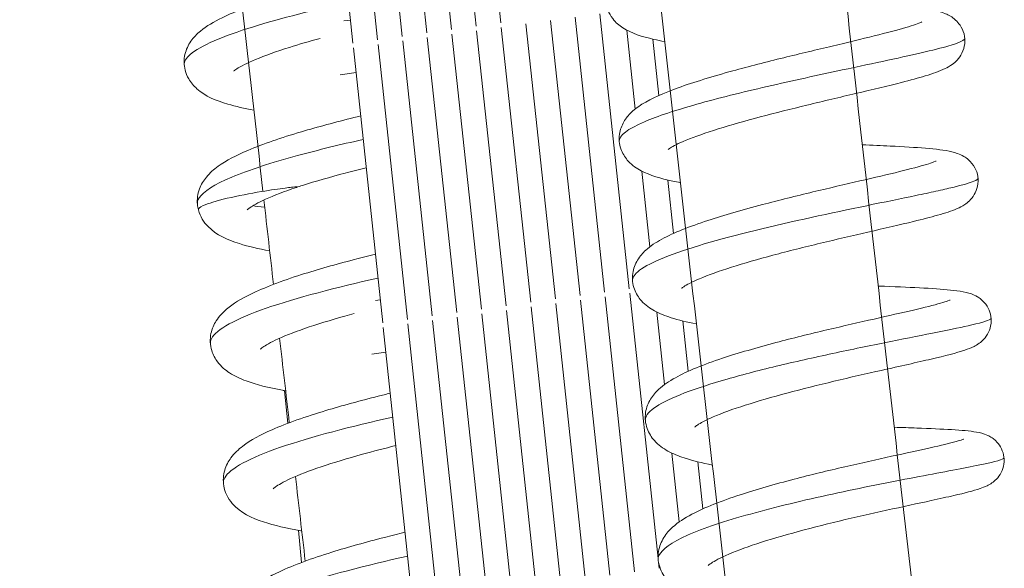
# Model space of a CAD drawing. Extents: x -5195 to -4107, y -15 to 689.
# Drawn here: x -4865 to -4858, y 361 to 365 of the extents above; entities that cross this region are included whole.
import ezdxf

# ---------------------------------------------------------------- set-up
doc = ezdxf.new("R2010")
doc.units = 0
doc.header["$LTSCALE"] = 32
doc.header["$MEASUREMENT"] = 0
doc.layers.get('0').update_dxf_attribs({"color": 2, "linetype": 'CONTINUOUS'})

msp = doc.modelspace()

# ---------------------------------------------------------------- linework, layer by layer
at = {"color": 0, "linetype": 'Continuous', "lineweight": 0}
for p, q in [((-4861.8702, 367.17), (-4861.6612, 365.2143)), ((-4861.6948, 367.1942), (-4861.4859, 365.2385)), ((-4861.5195, 367.2185), (-4861.3105, 365.2628)), ((-4862.3963, 367.0973), (-4862.1873, 365.1416)), ((-4862.2209, 367.1215), (-4862.012, 365.1658)), ((-4862.0456, 367.1457), (-4861.8366, 365.1901)), ((-4862.5717, 367.073), (-4862.3627, 365.1173)), ((-4862.3802, 365.2816), (-4862.4275, 365.2751)), ((-4860.9562, 365.2783), (-4860.7472, 363.3226)), ((-4860.7809, 365.3025), (-4860.5719, 363.3468)), ((-4860.6055, 365.3268), (-4860.3965, 363.3711)), ((-4861.4823, 365.2056), (-4861.2733, 363.2499)), ((-4861.307, 365.2298), (-4861.098, 363.2741)), ((-4861.1316, 365.254), (-4860.9226, 363.2984)), ((-4860.4151, 365.2101), (-4860.3551, 364.6487)), ((-4862.0084, 365.1328), (-4861.7994, 363.1772)), ((-4861.8331, 365.1571), (-4861.6241, 363.2014)), ((-4861.6577, 365.1813), (-4861.4487, 363.2256)), ((-4860.2303, 365.1463), (-4860.1874, 364.7451)), ((-4862.3592, 365.0843), (-4862.1502, 363.1287)), ((-4862.1838, 365.1086), (-4861.9748, 363.1529)), ((-4862.3404, 364.9086), (-4862.4531, 364.893)), ((-4860.308, 364.2076), (-4860.2504, 363.6689)), ((-4860.1232, 364.144), (-4860.0826, 363.7636)), ((-4860.5684, 363.3138), (-4860.3594, 361.3582)), ((-4860.393, 363.3381), (-4860.1916, 361.4531)), ((-4862.1677, 363.2929), (-4862.2027, 363.2881)), ((-4861.0945, 363.2411), (-4860.8855, 361.2854)), ((-4860.9191, 363.2654), (-4860.7101, 361.3097)), ((-4860.7437, 363.2896), (-4860.5347, 361.3339)), ((-4861.6206, 363.1684), (-4861.4116, 361.2127)), ((-4861.4452, 363.1926), (-4861.2362, 361.237)), ((-4861.2698, 363.2169), (-4861.0608, 361.2612)), ((-4860.2007, 363.2044), (-4860.1457, 362.6896)), ((-4862.1467, 363.0957), (-4861.9377, 361.14)), ((-4861.9713, 363.1199), (-4861.7623, 361.1642)), ((-4861.7959, 363.1442), (-4861.5869, 361.1885)), ((-4860.0161, 363.1416), (-4859.9778, 362.7834)), ((-4862.1279, 362.9199), (-4862.2268, 362.9062)), ((-4862.848, 362.6457), (-4862.8251, 362.4135)), ((-4860.0936, 362.2014), (-4860.0413, 361.7122)), ((-4859.909, 362.1392), (-4859.8732, 361.8047)), ((-4862.7499, 361.6528), (-4862.7272, 361.4236)), ((-4860.1886, 361.425), (-4860.184, 361.3824))]:
    msp.add_line(p, q, dxfattribs=at)
for points, knots in [([(-4863.002, 364.0635), (-4863.1025, 364.9541), (-4863.2018, 365.8461), (-4863.3649, 367.3297), (-4863.4292, 367.9208), (-4863.557, 369.1042), (-4863.6203, 369.6963), (-4863.7458, 370.8807), (-4863.808, 371.473), (-4863.9312, 372.6568), (-4863.9922, 373.2483), (-4864.1115, 374.4173), (-4864.1699, 374.9948), (-4864.2856, 376.1495), (-4864.3429, 376.7268), (-4864.4563, 377.8805), (-4864.5124, 378.4568), (-4864.6233, 379.6077), (-4864.6781, 380.1822), (-4864.7323, 380.756)], [3.064144, 3.064144, 3.064144, 3.064144, 3.0974662, 3.0974662, 3.1195187, 3.1195187, 3.1415927, 3.1415927, 3.1636666, 3.1636666, 3.1857191, 3.1857191, 3.2072636, 3.2072636, 3.2288281, 3.2288281, 3.2503925, 3.2503925, 3.271937, 3.271937, 3.271937, 3.271937]), ([(-4859.6626, 360.8675), (-4859.7148, 361.3203), (-4859.7666, 361.7736), (-4859.8699, 362.681), (-4859.9213, 363.1352), (-4860.0235, 364.0441), (-4860.0743, 364.4988), (-4860.1754, 365.4086), (-4860.2256, 365.8635), (-4860.3435, 366.9383), (-4860.4109, 367.5583), (-4860.5447, 368.7991), (-4860.6111, 369.42), (-4860.7427, 370.6619), (-4860.808, 371.2829), (-4860.9372, 372.5243), (-4861.0013, 373.1446), (-4861.1025, 374.134), (-4861.14, 374.5032), (-4861.2147, 375.2415), (-4861.2518, 375.6106), (-4861.3257, 376.3486), (-4861.3624, 376.7174), (-4861.4353, 377.4547), (-4861.4716, 377.8231), (-4861.5076, 378.1913)], [3.037645, 3.037645, 3.037645, 3.037645, 3.0531026, 3.0531026, 3.0685676, 3.0685676, 3.0840325, 3.0840325, 3.0994901, 3.0994901, 3.1205321, 3.1205321, 3.1415927, 3.1415927, 3.1626532, 3.1626532, 3.1836952, 3.1836952, 3.1962263, 3.1962263, 3.2087614, 3.2087614, 3.2212965, 3.2212965, 3.2338276, 3.2338276, 3.2338276, 3.2338276]), ([(-4858.378, 361.2076), (-4858.4282, 361.6437), (-4858.4781, 362.0802), (-4858.5774, 362.9539), (-4858.6268, 363.3912), (-4858.7252, 364.2663), (-4858.7741, 364.7042), (-4858.8713, 365.58), (-4858.9196, 366.0181), (-4859.0357, 367.0761), (-4859.1032, 367.6962), (-4859.237, 368.9374), (-4859.3034, 369.5584), (-4859.4351, 370.8007), (-4859.5003, 371.4219), (-4859.6296, 372.6635), (-4859.6937, 373.284), (-4859.7912, 374.2373), (-4859.8251, 374.5703), (-4859.8925, 375.2363), (-4859.926, 375.5692), (-4859.9928, 376.2348), (-4860.026, 376.5676), (-4860.092, 377.2327), (-4860.1248, 377.565), (-4860.1575, 377.8973)], [3.0398051, 3.0398051, 3.0398051, 3.0398051, 3.0547067, 3.0547067, 3.0696149, 3.0696149, 3.084523, 3.084523, 3.0994246, 3.0994246, 3.1204992, 3.1204992, 3.1415927, 3.1415927, 3.1626861, 3.1626861, 3.1837607, 3.1837607, 3.1950776, 3.1950776, 3.2063973, 3.2063973, 3.2177171, 3.2177171, 3.2290339, 3.2290339, 3.2290339, 3.2290339]), ([(-4860.1442, 365.1285), (-4860.1713, 365.1335), (-4860.1971, 365.1387), (-4860.3082, 365.164), (-4860.3794, 365.1855), (-4860.4675, 365.2427), (-4860.4928, 365.2634), (-4860.5281, 365.3098), (-4860.54, 365.3302), (-4860.5607, 365.3838), (-4860.5656, 365.4183), (-4860.5593, 365.4835), (-4860.5491, 365.5143), (-4860.5218, 365.5662), (-4860.5049, 365.5876), (-4860.4638, 365.6295), (-4860.4378, 365.6488), (-4860.3446, 365.7074), (-4860.2656, 365.7414), (-4860.1154, 365.7961), (-4860.0553, 365.816), (-4859.8852, 365.8684), (-4859.7656, 365.9016), (-4859.5242, 365.9649), (-4859.3994, 365.9959), (-4859.1661, 366.0528), (-4859.0542, 366.0797), (-4858.8474, 366.1303), (-4858.7503, 366.1546), (-4858.5927, 366.1971), (-4858.5274, 366.2163), (-4858.4601, 366.2394), (-4858.4426, 366.2461), (-4858.4224, 366.2549), (-4858.4171, 366.2577), (-4858.4169, 366.2579), (-4858.4169, 366.2579), (-4858.4169, 366.2579)], [28.831035, 28.831035, 28.831035, 28.831035, 28.948697, 28.948697, 29.365099, 29.365099, 29.527502, 29.527502, 29.624423, 29.624423, 29.763151, 29.763151, 29.893066, 29.893066, 30.026703, 30.026703, 30.21106, 30.21106, 30.634961, 30.634961, 30.874934, 30.874934, 31.269568, 31.269568, 31.645205, 31.645205, 31.994064, 31.994064, 32.345741, 32.345741, 32.673917, 32.673917, 32.824865, 32.824865, 32.938797, 32.938797, 32.941524, 32.941524, 32.941524, 32.941524]), ([(-4863.067, 364.6409), (-4863.1346, 364.6534), (-4863.1963, 364.6675), (-4863.3381, 364.7095), (-4863.4095, 364.7366), (-4863.4939, 364.8125), (-4863.5141, 364.8358), (-4863.5411, 364.8827), (-4863.55, 364.9039), (-4863.5652, 364.9622), (-4863.5653, 365.0012), (-4863.5487, 365.0727), (-4863.5333, 365.1045), (-4863.4952, 365.1599), (-4863.4721, 365.183), (-4863.4028, 365.2398), (-4863.3517, 365.2693), (-4863.1938, 365.3462), (-4863.0681, 365.3927), (-4862.8102, 365.4735), (-4862.6819, 365.5092), (-4862.5056, 365.555), (-4862.4589, 365.5668), (-4862.412, 365.5784)], [6.319629, 6.319629, 6.319629, 6.319629, 6.588425, 6.588425, 7.015806, 7.015806, 7.157491, 7.157491, 7.254748, 7.254748, 7.417575, 7.417575, 7.572021, 7.572021, 7.746845, 7.746845, 8.052229, 8.052229, 8.562125, 8.562125, 8.970375, 8.970375, 9.114312, 9.114312, 9.114312, 9.114312]), ([(-4862.3939, 365.4092), (-4862.6366, 365.3544), (-4863.1428, 365.2276), (-4863.5169, 365.0699), (-4863.5644, 364.9857), (-4863.5621, 364.9619)], [138.157016, 138.157016, 138.157016, 138.157016, 138.746623, 139.403189, 139.685711, 139.685711, 139.685711, 139.685711]), ([(-4858.8514, 365.4008), (-4858.7524, 365.396), (-4858.6587, 365.3912), (-4858.4831, 365.3803), (-4858.4019, 365.374), (-4858.2615, 365.3576), (-4858.2082, 365.3513), (-4858.1254, 365.3172), (-4858.1011, 365.3049), (-4858.0651, 365.2716), (-4858.0541, 365.2593), (-4858.0322, 365.2269), (-4858.0219, 365.2052), (-4858.0101, 365.1598), (-4858.0085, 365.1356), (-4858.0142, 365.0892), (-4858.0212, 365.0667), (-4858.0404, 365.0273), (-4858.0528, 365.0102), (-4858.0766, 364.9844), (-4858.0882, 364.9747), (-4858.1175, 364.9536), (-4858.1344, 364.9444), (-4858.1929, 364.9161), (-4858.237, 364.9012), (-4858.3404, 364.8698), (-4858.3973, 364.8544), (-4858.5554, 364.8139), (-4858.6671, 364.7873), (-4858.8958, 364.7333), (-4859.0146, 364.7053), (-4859.2444, 364.6497), (-4859.3583, 364.6212), (-4859.5717, 364.5646), (-4859.6742, 364.5356), (-4859.8523, 364.48), (-4859.9311, 364.4525), (-4860.0201, 364.4159), (-4860.0445, 364.4049), (-4860.0809, 364.3866), (-4860.0945, 364.379), (-4860.1123, 364.3677), (-4860.1177, 364.3636), (-4860.1203, 364.3614), (-4860.1206, 364.3611), (-4860.1206, 364.3611)], [29.481979, 29.481979, 29.481979, 29.481979, 29.804504, 29.804504, 30.165174, 30.165174, 30.56068, 30.56068, 30.70135, 30.70135, 30.762804, 30.762804, 30.843462, 30.843462, 30.925001, 30.925001, 31.004701, 31.004701, 31.085718, 31.085718, 31.163569, 31.163569, 31.288141, 31.288141, 31.594504, 31.594504, 31.868215, 31.868215, 32.270359, 32.270359, 32.636876, 32.636876, 32.981385, 32.981385, 33.321212, 33.321212, 33.650946, 33.650946, 33.800604, 33.800604, 33.926426, 33.926426, 34.033271, 34.033271, 34.066193, 34.066193, 34.066193, 34.066193]), ([(-4860.0324, 364.1248), (-4860.0513, 364.1284), (-4860.0696, 364.1321), (-4860.1753, 364.155), (-4860.2484, 364.1763), (-4860.3443, 364.2267), (-4860.3749, 364.2467), (-4860.4226, 364.2987), (-4860.4404, 364.3251), (-4860.4652, 364.3868), (-4860.4708, 364.4222), (-4860.465, 364.4893), (-4860.4547, 364.5213), (-4860.4268, 364.5753), (-4860.4092, 364.5976), (-4860.3655, 364.6425), (-4860.3374, 364.6634), (-4860.2376, 364.726), (-4860.1518, 364.763), (-4859.9379, 364.8403), (-4859.8041, 364.8808), (-4859.5458, 364.9519), (-4859.4215, 364.9837), (-4859.182, 365.0426), (-4859.0635, 365.0708), (-4858.8459, 365.1226), (-4858.7435, 365.147), (-4858.5666, 365.1909), (-4858.4891, 365.2111), (-4858.4029, 365.2365), (-4858.3793, 365.244), (-4858.3437, 365.2563), (-4858.3305, 365.2616), (-4858.3183, 365.267), (-4858.3156, 365.2684), (-4858.3156, 365.2684)], [21.653726, 21.653726, 21.653726, 21.653726, 21.733928, 21.733928, 22.134466, 22.134466, 22.333514, 22.333514, 22.46499, 22.46499, 22.6094, 22.6094, 22.745333, 22.745333, 22.88588, 22.88588, 23.084867, 23.084867, 23.525848, 23.525848, 23.997827, 23.997827, 24.377733, 24.377733, 24.737815, 24.737815, 25.086971, 25.086971, 25.427711, 25.427711, 25.584778, 25.584778, 25.723441, 25.723441, 25.804704, 25.804704, 25.804704, 25.804704]), ([(-4862.5953, 365.1516), (-4862.6719, 365.1304), (-4862.746, 365.1088), (-4862.9058, 365.0584), (-4862.9888, 365.0288), (-4863.1141, 364.9763), (-4863.1621, 364.9515), (-4863.1986, 364.9277), (-4863.2056, 364.9221), (-4863.209, 364.9191), (-4863.2094, 364.9187), (-4863.2094, 364.9187)], [50.98012, 50.98012, 50.98012, 50.98012, 51.227558, 51.227558, 51.560224, 51.560224, 51.860615, 51.860615, 51.981335, 51.981335, 52.019205, 52.019205, 52.019205, 52.019205]), ([(-4860.4677, 364.4172), (-4860.4716, 364.4592), (-4860.3601, 364.5445), (-4859.9379, 364.6828), (-4859.4219, 364.8106), (-4858.8087, 364.9429), (-4858.341, 365.0406), (-4858.0661, 365.1116), (-4858.0095, 365.1398), (-4858.0108, 365.153)], [61.37289, 61.37289, 61.37289, 61.37289, 61.935593, 62.371616, 62.807638, 63.243661, 63.825024, 64.115706, 64.517795, 64.517795, 64.517795, 64.517795]), ([(-4863.4616, 363.9316), (-4863.4651, 363.9447), (-4863.4676, 363.9581), (-4863.4722, 364.0074), (-4863.4664, 364.0463), (-4863.4418, 364.113), (-4863.424, 364.1415), (-4863.3797, 364.1954), (-4863.3519, 364.2193), (-4863.2626, 364.2835), (-4863.1923, 364.3195), (-4863.0025, 364.4001), (-4862.8717, 364.4446), (-4862.6122, 364.5217), (-4862.4841, 364.5559), (-4862.34, 364.5918), (-4862.3237, 364.5959), (-4862.3074, 364.5999)], [0.001123, 0.001123, 0.001123, 0.001123, 0.060201, 0.060201, 0.220976, 0.220976, 0.37621, 0.37621, 0.577211, 0.577211, 0.952547, 0.952547, 1.434503, 1.434503, 1.830107, 1.830107, 1.880395, 1.880395, 1.880395, 1.880395]), ([(-4862.2895, 364.4324), (-4862.4501, 364.3964), (-4862.8109, 364.3092), (-4863.2656, 364.1631), (-4863.4534, 364.0458), (-4863.4702, 363.9858), (-4863.4688, 363.9713)], [144.430243, 144.430243, 144.430243, 144.430243, 144.819852, 145.312276, 145.8047, 145.968063, 145.968063, 145.968063, 145.968063]), ([(-4858.7395, 364.3952), (-4858.6696, 364.3921), (-4858.6027, 364.389), (-4858.4463, 364.381), (-4858.3615, 364.376), (-4858.215, 364.3636), (-4858.1563, 364.3572), (-4858.0757, 364.3377), (-4858.0486, 364.3302), (-4858.0062, 364.3051), (-4857.9952, 364.2975), (-4857.9679, 364.2734), (-4857.9515, 364.2538), (-4857.929, 364.2124), (-4857.9214, 364.191), (-4857.9143, 364.1468), (-4857.915, 364.1232), (-4857.9242, 364.0789), (-4857.9326, 364.0578), (-4857.9535, 364.0219), (-4857.9661, 364.0068), (-4857.9892, 363.9845), (-4858.0005, 363.976), (-4858.0297, 363.9566), (-4858.0467, 363.9483), (-4858.1051, 363.9226), (-4858.149, 363.9089), (-4858.2532, 363.8795), (-4858.3106, 363.8648), (-4858.4688, 363.8263), (-4858.5802, 363.8007), (-4858.8061, 363.7487), (-4858.9218, 363.722), (-4859.1505, 363.667), (-4859.2664, 363.6381), (-4859.4801, 363.581), (-4859.5813, 363.5521), (-4859.7581, 363.4959), (-4859.8364, 363.4678), (-4859.9244, 363.4304), (-4859.9485, 363.4192), (-4859.9858, 363.4001), (-4860.0001, 363.3917), (-4860.0177, 363.3802), (-4860.0227, 363.3762), (-4860.0245, 363.3746), (-4860.0247, 363.3744), (-4860.0247, 363.3744)], [36.474622, 36.474622, 36.474622, 36.474622, 36.703311, 36.703311, 37.054636, 37.054636, 37.432985, 37.432985, 37.617107, 37.617107, 37.677157, 37.677157, 37.765967, 37.765967, 37.840537, 37.840537, 37.91814, 37.91814, 37.994344, 37.994344, 38.07092, 38.07092, 38.143806, 38.143806, 38.270438, 38.270438, 38.579266, 38.579266, 38.854268, 38.854268, 39.252885, 39.252885, 39.610533, 39.610533, 39.960704, 39.960704, 40.296208, 40.296208, 40.625753, 40.625753, 40.773411, 40.773411, 40.904197, 40.904197, 41.008608, 41.008608, 41.032671, 41.032671, 41.032671, 41.032671]), ([(-4862.268, 364.2317), (-4862.3187, 364.219), (-4862.3691, 364.2061), (-4862.5245, 364.1647), (-4862.6283, 364.135), (-4862.7355, 364.1005), (-4862.7501, 364.0957), (-4862.7644, 364.0909)], [57.694477, 57.694477, 57.694477, 57.694477, 57.8502457, 57.8502457, 58.1865842, 58.1865842, 58.2407121, 58.2407121, 58.2407121, 58.2407121]), ([(-4859.9196, 363.1209), (-4859.9859, 363.1336), (-4860.0459, 363.1478), (-4860.1419, 363.1781), (-4860.1812, 363.1934), (-4860.2507, 363.2311), (-4860.2823, 363.253), (-4860.3307, 363.308), (-4860.3486, 363.3359), (-4860.3735, 363.4027), (-4860.3778, 363.4421), (-4860.3671, 363.5143), (-4860.3542, 363.5471), (-4860.3212, 363.6024), (-4860.3012, 363.6249), (-4860.2462, 363.6752), (-4860.2078, 363.6998), (-4860.0781, 363.7702), (-4859.9676, 363.8133), (-4859.7219, 363.8943), (-4859.5881, 363.9325), (-4859.3333, 363.9997), (-4859.2102, 364.0302), (-4858.9759, 364.0863), (-4858.8617, 364.1127), (-4858.6535, 364.1611), (-4858.5564, 364.1838), (-4858.3964, 364.2232), (-4858.3294, 364.2409), (-4858.261, 364.2618), (-4858.2435, 364.2677), (-4858.2213, 364.2761), (-4858.2149, 364.2791), (-4858.2148, 364.2792), (-4858.2148, 364.2792), (-4858.2148, 364.2792)], [14.450006, 14.450006, 14.450006, 14.450006, 14.725755, 14.725755, 14.948412, 14.948412, 15.155499, 15.155499, 15.296866, 15.296866, 15.460327, 15.460327, 15.607684, 15.607684, 15.763618, 15.763618, 16.010458, 16.010458, 16.50993, 16.50993, 16.949887, 16.949887, 17.320996, 17.320996, 17.676716, 17.676716, 18.027223, 18.027223, 18.3631, 18.3631, 18.514897, 18.514897, 18.638947, 18.638947, 18.639343, 18.639343, 18.639343, 18.639343]), ([(-4860.3737, 363.4256), (-4860.3759, 363.4495), (-4860.3239, 363.5302), (-4859.9174, 363.6888), (-4859.0995, 363.8836), (-4858.5341, 363.9965), (-4858.2837, 364.0494), (-4858.1912, 364.0694), (-4858.0515, 364.1013), (-4857.9397, 364.133), (-4857.9158, 364.151), (-4857.9164, 364.1574)], [55.093395, 55.093395, 55.093395, 55.093395, 55.395254, 56.049288, 56.703322, 57.357356, 57.43911, 57.520864, 57.684373, 58.011389, 58.234237, 58.234237, 58.234237, 58.234237]), ([(-4862.7646, 364.091), (-4862.7629, 364.0916), (-4862.7615, 364.0921), (-4862.759, 364.0932), (-4862.7581, 364.0938), (-4862.7585, 364.0946), (-4862.7591, 364.0948), (-4862.7617, 364.0951), (-4862.7635, 364.0952), (-4862.7689, 364.095), (-4862.7725, 364.0948), (-4862.7831, 364.0941), (-4862.7908, 364.0933), (-4862.811, 364.0912), (-4862.8266, 364.0893), (-4862.8884, 364.0813), (-4862.9472, 364.0727), (-4863.0937, 364.0481), (-4863.1802, 364.0315), (-4863.3351, 363.9953), (-4863.3929, 363.9777), (-4863.4522, 363.9504), (-4863.4638, 363.9399), (-4863.4614, 363.9309)], [-4.967973, -4.967973, -4.967973, -4.967973, -4.866955, -4.866955, -4.729173, -4.729173, -4.641008, -4.641008, -4.557865, -4.557865, -4.454271, -4.454271, -4.276294, -4.276294, -3.962206, -3.962206, -3.176699, -3.176699, -2.175144, -2.175144, -1.125521, -1.125521, -0.334057, -0.334057, -0.334057, -0.334057]), ([(-4862.7646, 364.091), (-4862.8488, 364.0628), (-4862.9245, 364.034), (-4863.0104, 363.9953), (-4863.0342, 363.9834), (-4863.071, 363.9631), (-4863.0851, 363.9543), (-4863.1038, 363.9412), (-4863.1096, 363.9363), (-4863.1132, 363.9329), (-4863.1138, 363.9323), (-4863.1138, 363.9323)], [0, 0, 0, 0, 0.3187082, 0.3187082, 0.4648757, 0.4648757, 0.5934997, 0.5934997, 0.7023883, 0.7023883, 0.7486179, 0.7486179, 0.7486179, 0.7486179]), ([(-4862.9541, 363.64), (-4863.034, 363.6546), (-4863.106, 363.6714), (-4863.2565, 363.7191), (-4863.3308, 363.7502), (-4863.4226, 363.8437), (-4863.449, 363.8843), (-4863.4614, 363.9309)], [69.9151535, 69.9151535, 69.9151535, 69.9151535, 70.2276361, 70.2276361, 70.6622833, 70.6622833, 70.8705807, 70.8705807, 70.8705807, 70.8705807]), ([(-4862.8408, 362.6444), (-4862.8484, 362.6457), (-4862.8559, 362.6471), (-4862.9621, 362.6666), (-4863.0484, 362.6878), (-4863.1643, 362.7309), (-4863.2033, 362.7489), (-4863.2703, 362.7925), (-4863.2998, 362.8171), (-4863.3422, 362.873), (-4863.3573, 362.9008), (-4863.3782, 362.9699), (-4863.3799, 363.0133), (-4863.3648, 363.0862), (-4863.3508, 363.1172), (-4863.3131, 363.176), (-4863.2879, 363.2023), (-4863.2131, 363.2661), (-4863.1575, 363.2989), (-4862.9935, 363.3795), (-4862.8685, 363.4263), (-4862.6123, 363.508), (-4862.4832, 363.5444), (-4862.3028, 363.5912), (-4862.2526, 363.6038), (-4862.2023, 363.6161)], [62.621036, 62.621036, 62.621036, 62.621036, 62.650131, 62.650131, 63.03787, 63.03787, 63.263641, 63.263641, 63.455433, 63.455433, 63.593324, 63.593324, 63.768401, 63.768401, 63.920672, 63.920672, 64.10891, 64.10891, 64.436779, 64.436779, 64.934739, 64.934739, 65.343905, 65.343905, 65.49827, 65.49827, 65.49827, 65.49827]), ([(-4862.1842, 363.4467), (-4862.4764, 363.3812), (-4862.7642, 363.3066), (-4862.9794, 363.2316), (-4863.1948, 363.1566), (-4863.3358, 363.0815), (-4863.3685, 363.0151), (-4863.3746, 363.0029), (-4863.3771, 362.991), (-4863.376, 362.9793)], [150.702923, 150.702923, 150.702923, 150.702923, 151.411784, 151.411784, 151.411784, 152.121117, 152.121117, 152.121117, 152.251952, 152.251952, 152.251952, 152.251952]), ([(-4858.6266, 363.3901), (-4858.6113, 363.3895), (-4858.5961, 363.3889), (-4858.4781, 363.3839), (-4858.3827, 363.3798), (-4858.2176, 363.3708), (-4858.1471, 363.3659), (-4858.0572, 363.3553), (-4858.0288, 363.3511), (-4857.9766, 363.3385), (-4857.9515, 363.3317), (-4857.9127, 363.3086), (-4857.9038, 363.3026), (-4857.8797, 363.2826), (-4857.8643, 363.2658), (-4857.8415, 363.2292), (-4857.833, 363.2098), (-4857.8225, 363.1679), (-4857.8212, 363.1448), (-4857.8265, 363.1009), (-4857.8329, 363.0798), (-4857.851, 363.0417), (-4857.8632, 363.0245), (-4857.8862, 362.9996), (-4857.8971, 362.9906), (-4857.9209, 362.9735), (-4857.9333, 362.9665), (-4857.9673, 362.9495), (-4857.9877, 362.9419), (-4858.0707, 362.9136), (-4858.1495, 362.8939), (-4858.3489, 362.847), (-4858.4708, 362.82), (-4858.7097, 362.7664), (-4858.8257, 362.7401), (-4859.053, 362.686), (-4859.1673, 362.6577), (-4859.3804, 362.6006), (-4859.4822, 362.5712), (-4859.6595, 362.5142), (-4859.7382, 362.4855), (-4859.8263, 362.4475), (-4859.8503, 362.436), (-4859.8874, 362.4165), (-4859.9016, 362.408), (-4859.9205, 362.3954), (-4859.9263, 362.3907), (-4859.9297, 362.3877), (-4859.9302, 362.3872), (-4859.9302, 362.3872)], [43.456541, 43.456541, 43.456541, 43.456541, 43.507388, 43.507388, 43.857971, 43.857971, 44.21881, 44.21881, 44.426113, 44.426113, 44.59403, 44.59403, 44.641106, 44.641106, 44.719875, 44.719875, 44.788599, 44.788599, 44.863096, 44.863096, 44.934431, 44.934431, 45.00808, 45.00808, 45.073535, 45.073535, 45.159776, 45.159776, 45.324063, 45.324063, 45.76899, 45.76899, 46.212781, 46.212781, 46.57104, 46.57104, 46.91601, 46.91601, 47.253136, 47.253136, 47.580221, 47.580221, 47.726893, 47.726893, 47.855452, 47.855452, 47.964645, 47.964645, 48.006148, 48.006148, 48.006148, 48.006148]), ([(-4859.8057, 362.1169), (-4859.8804, 362.1312), (-4859.9477, 362.1475), (-4860.0484, 362.1809), (-4860.0867, 362.1965), (-4860.1562, 362.2348), (-4860.1885, 362.2572), (-4860.2386, 362.3137), (-4860.2576, 362.3432), (-4860.2828, 362.4126), (-4860.2867, 362.453), (-4860.2748, 362.5263), (-4860.2616, 362.5587), (-4860.2285, 362.6134), (-4860.2085, 362.6358), (-4860.153, 362.6873), (-4860.1136, 362.7133), (-4859.981, 362.7869), (-4859.8675, 362.8319), (-4859.6206, 362.9139), (-4859.4895, 362.9517), (-4859.2361, 363.0189), (-4859.1117, 363.0495), (-4858.8756, 363.1053), (-4858.7607, 363.1314), (-4858.5527, 363.1784), (-4858.4569, 363.2), (-4858.2973, 363.2376), (-4858.2299, 363.2544), (-4858.161, 363.2741), (-4858.1434, 363.2796), (-4858.1218, 363.2873), (-4858.1154, 363.2901), (-4858.1154, 363.2901), (-4858.1154, 363.2901), (-4858.1154, 363.2901)], [7.211564, 7.211564, 7.211564, 7.211564, 7.513574, 7.513574, 7.731266, 7.731266, 7.943945, 7.943945, 8.093069, 8.093069, 8.25905, 8.25905, 8.405402, 8.405402, 8.56118, 8.56118, 8.816484, 8.816484, 9.31925, 9.31925, 9.750635, 9.750635, 10.125034, 10.125034, 10.48305, 10.48305, 10.832649, 10.832649, 11.170483, 11.170483, 11.324799, 11.324799, 11.447707, 11.447707, 11.447827, 11.447827, 11.447827, 11.447827]), ([(-4862.3537, 363.1942), (-4862.3757, 363.1882), (-4862.3976, 363.1822), (-4862.5218, 363.1473), (-4862.6202, 363.1172), (-4862.7877, 363.0592), (-4862.8603, 363.0303), (-4862.9392, 362.9927), (-4862.9603, 362.9816), (-4862.9914, 362.9631), (-4863.0027, 362.9554), (-4863.0164, 362.9449), (-4863.02, 362.9415), (-4863.021, 362.9404), (-4863.0211, 362.9404), (-4863.0211, 362.9404)], [4.237653, 4.237653, 4.237653, 4.237653, 4.307726, 4.307726, 4.642014, 4.642014, 4.962533, 4.962533, 5.105595, 5.105595, 5.228618, 5.228618, 5.330753, 5.330753, 5.347233, 5.347233, 5.347233, 5.347233]), ([(-4860.2825, 362.4338), (-4860.2829, 362.4375), (-4860.2816, 362.4961), (-4860.1244, 362.5955), (-4859.7117, 362.7285), (-4859.3325, 362.8263), (-4858.991, 362.9022), (-4858.725, 362.9575), (-4858.3431, 363.0344), (-4857.9489, 363.1102), (-4857.8264, 363.1491), (-4857.8232, 363.1611), (-4857.8233, 363.1622)], [48.81076, 48.81076, 48.81076, 48.81076, 48.854915, 49.508948, 49.835965, 50.162982, 50.489999, 50.653508, 50.817016, 51.47105, 51.907073, 51.950301, 51.950301, 51.950301, 51.950301]), ([(-4862.7263, 361.6488), (-4862.7281, 361.6491), (-4862.7299, 361.6494), (-4862.8327, 361.6668), (-4862.9219, 361.6869), (-4863.0847, 361.741), (-4863.1599, 361.7739), (-4863.2359, 361.8615), (-4863.2503, 361.8827), (-4863.2703, 361.9258), (-4863.277, 361.9469), (-4863.2872, 362.0059), (-4863.2844, 362.0456), (-4863.2642, 362.1138), (-4863.2481, 362.1434), (-4863.2053, 362.2015), (-4863.1768, 362.2279), (-4863.0882, 362.2954), (-4863.0195, 362.3318), (-4862.8313, 362.4146), (-4862.6991, 362.4606), (-4862.4383, 362.5393), (-4862.3109, 362.5738), (-4862.1547, 362.6131), (-4862.1257, 362.6203), (-4862.0966, 362.6274)], [55.327451, 55.327451, 55.327451, 55.327451, 55.334266, 55.334266, 55.717945, 55.717945, 56.158665, 56.158665, 56.274896, 56.274896, 56.369249, 56.369249, 56.532011, 56.532011, 56.687499, 56.687499, 56.891804, 56.891804, 57.268799, 57.268799, 57.760604, 57.760604, 58.155458, 58.155458, 58.244776, 58.244776, 58.244776, 58.244776]), ([(-4862.0785, 362.4577), (-4862.3708, 362.3925), (-4862.6598, 362.318), (-4862.8771, 362.243), (-4863.0946, 362.168), (-4863.2385, 362.0927), (-4863.2743, 362.0261), (-4863.2815, 362.0129), (-4863.2845, 362), (-4863.2833, 361.9874)], [156.975606, 156.975606, 156.975606, 156.975606, 157.684504, 157.684504, 157.684504, 158.393916, 158.393916, 158.393916, 158.535137, 158.535137, 158.535137, 158.535137]), ([(-4858.5128, 362.3857), (-4858.4567, 362.3836), (-4858.403, 362.3816), (-4858.258, 362.3761), (-4858.1738, 362.3726), (-4858.0317, 362.3641), (-4857.976, 362.3598), (-4857.9025, 362.3466), (-4857.8788, 362.3421), (-4857.8372, 362.3229), (-4857.8269, 362.3173), (-4857.8079, 362.3043), (-4857.7991, 362.2973), (-4857.7783, 362.2771), (-4857.7665, 362.2624), (-4857.7468, 362.2286), (-4857.7389, 362.2089), (-4857.7301, 362.1672), (-4857.7295, 362.1448), (-4857.7359, 362.1025), (-4857.7426, 362.0821), (-4857.761, 362.0453), (-4857.7733, 362.0287), (-4857.7963, 362.0048), (-4857.8071, 361.9962), (-4857.8297, 361.9806), (-4857.841, 361.9745), (-4857.8692, 361.9609), (-4857.8849, 361.955), (-4857.9508, 361.9326), (-4858.0099, 361.9179), (-4858.1357, 361.8889), (-4858.1906, 361.8768), (-4858.3443, 361.8434), (-4858.4531, 361.8201), (-4858.6748, 361.7713), (-4858.7896, 361.7454), (-4859.015, 361.6913), (-4859.1285, 361.6626), (-4859.3376, 361.6049), (-4859.4363, 361.5752), (-4859.6042, 361.5179), (-4859.6772, 361.4893), (-4859.7564, 361.4521), (-4859.7775, 361.4411), (-4859.8079, 361.4233), (-4859.8188, 361.416), (-4859.8319, 361.406), (-4859.8353, 361.4028), (-4859.8362, 361.402), (-4859.8362, 361.4019), (-4859.8362, 361.4019)], [50.434979, 50.434979, 50.434979, 50.434979, 50.622455, 50.622455, 50.976063, 50.976063, 51.346511, 51.346511, 51.527846, 51.527846, 51.58213, 51.58213, 51.624931, 51.624931, 51.687533, 51.687533, 51.754872, 51.754872, 51.825598, 51.825598, 51.893466, 51.893466, 51.963894, 51.963894, 52.024939, 52.024939, 52.10089, 52.10089, 52.230346, 52.230346, 52.618768, 52.618768, 52.860222, 52.860222, 53.236885, 53.236885, 53.58772, 53.58772, 53.9327, 53.9327, 54.26757, 54.26757, 54.588482, 54.588482, 54.732016, 54.732016, 54.851656, 54.851656, 54.951789, 54.951789, 54.966177, 54.966177, 54.966177, 54.966177]), ([(-4862.0568, 362.2552), (-4862.1374, 362.2351), (-4862.2179, 362.2142), (-4862.3989, 362.1643), (-4862.4993, 362.1342), (-4862.6719, 362.0759), (-4862.7475, 362.0467), (-4862.8319, 362.0081), (-4862.8549, 361.9965), (-4862.8899, 361.9767), (-4862.9032, 361.9682), (-4862.9203, 361.9559), (-4862.9253, 361.9514), (-4862.928, 361.9488), (-4862.9284, 361.9485), (-4862.9284, 361.9485)], [10.978753, 10.978753, 10.978753, 10.978753, 11.226575, 11.226575, 11.561843, 11.561843, 11.8842, 11.8842, 12.02948, 12.02948, 12.156436, 12.156436, 12.263258, 12.263258, 12.300118, 12.300118, 12.300118, 12.300118]), ([(-4859.7365, 361.1221), (-4859.8404, 361.1442), (-4859.9284, 361.1695), (-4860.0438, 361.2261), (-4860.0813, 361.2497), (-4860.1393, 361.3096), (-4860.1613, 361.341), (-4860.1907, 361.4162), (-4860.1957, 361.4601), (-4860.1829, 361.5385), (-4860.1686, 361.5729), (-4860.1327, 361.6306), (-4860.1113, 361.6541), (-4860.0493, 361.7099), (-4860.0041, 361.7387), (-4859.86, 361.8152), (-4859.7423, 361.8609), (-4859.4918, 361.943), (-4859.3602, 361.9806), (-4859.1075, 362.0467), (-4858.9839, 362.0766), (-4858.7499, 362.1309), (-4858.6361, 362.1561), (-4858.4305, 362.2012), (-4858.3358, 362.2217), (-4858.1804, 362.2568), (-4858.1161, 362.2721), (-4858.0531, 362.2894), (-4858.0375, 362.2942), (-4858.0209, 362.2999), (-4858.0166, 362.3016), (-4858.0166, 362.3016)], [0, 0, 0, 0, 0.429607, 0.429607, 0.67159, 0.67159, 0.838995, 0.838995, 1.023233, 1.023233, 1.180963, 1.180963, 1.347639, 1.347639, 1.629127, 1.629127, 2.126806, 2.126806, 2.552337, 2.552337, 2.923626, 2.923626, 3.281162, 3.281162, 3.633634, 3.633634, 3.972377, 3.972377, 4.124261, 4.124261, 4.22346, 4.22346, 4.22346, 4.22346]), ([(-4860.191, 361.4426), (-4860.1919, 361.4526), (-4860.1824, 361.5067), (-4860.0249, 361.6157), (-4859.559, 361.7701), (-4858.9505, 361.9148), (-4858.3446, 362.0341), (-4857.8859, 362.1187), (-4857.7401, 362.1538), (-4857.7313, 362.166), (-4857.7314, 362.1677)], [42.52772, 42.52772, 42.52772, 42.52772, 42.641592, 43.132118, 43.622643, 44.113169, 44.603694, 45.09422, 45.584745, 45.667255, 45.667255, 45.667255, 45.667255]), ([(-4862.6108, 360.6531), (-4862.653, 360.6599), (-4862.6934, 360.6672), (-4862.8271, 360.6947), (-4862.9092, 360.7176), (-4863.0213, 360.7672), (-4863.06, 360.7889), (-4863.118, 360.839), (-4863.1393, 360.8628), (-4863.1686, 360.912), (-4863.1786, 360.9354), (-4863.1939, 360.9979), (-4863.1936, 361.0392), (-4863.1766, 361.1098), (-4863.1618, 361.1402), (-4863.1223, 361.1987), (-4863.0959, 361.225), (-4863.0162, 361.2902), (-4862.956, 361.3243), (-4862.7829, 361.4058), (-4862.6545, 361.4525), (-4862.3959, 361.5332), (-4862.2675, 361.5688), (-4862.0894, 361.6144), (-4862.0402, 361.6267), (-4861.9909, 361.6386)], [48.031821, 48.031821, 48.031821, 48.031821, 48.18819, 48.18819, 48.582886, 48.582886, 48.818628, 48.818628, 48.969474, 48.969474, 49.078949, 49.078949, 49.246642, 49.246642, 49.400095, 49.400095, 49.593838, 49.593838, 49.939859, 49.939859, 50.43746, 50.43746, 50.84066, 50.84066, 50.99171, 50.99171, 50.99171, 50.99171]), ([(-4861.9728, 361.4687), (-4862.2652, 361.4037), (-4862.5554, 361.3294), (-4862.7748, 361.2544), (-4862.9943, 361.1794), (-4863.1411, 361.104), (-4863.18, 361.0371), (-4863.1883, 361.0229), (-4863.1918, 361.009), (-4863.1906, 360.9955)], [163.24829, 163.24829, 163.24829, 163.24829, 163.957224, 163.957224, 163.957224, 164.666716, 164.666716, 164.666716, 164.818323, 164.818323, 164.818323, 164.818323])]:
    msp.add_open_spline(points, degree=3, knots=knots, dxfattribs=at)
for points in [[(-4862.9892, 363.9499), (-4863.0262, 363.9526), (-4863.0541, 363.9567), (-4863.0721, 363.9622)], [(-4862.9271, 363.4019), (-4862.9499, 363.6019), (-4862.9725, 363.802), (-4862.9951, 364.0021)], [(-4862.8148, 362.4174), (-4862.8378, 362.6178), (-4862.8607, 362.8182), (-4862.8835, 363.0187)], [(-4862.7713, 362.0353), (-4862.7712, 362.0352), (-4862.771, 362.0352), (-4862.7709, 362.0352)], [(-4862.7014, 361.4332), (-4862.7246, 361.6338), (-4862.7478, 361.8346), (-4862.7709, 362.0354)]]:
    msp.add_open_spline(points, degree=3, dxfattribs=at)

doc.saveas('drawing.dxf')
